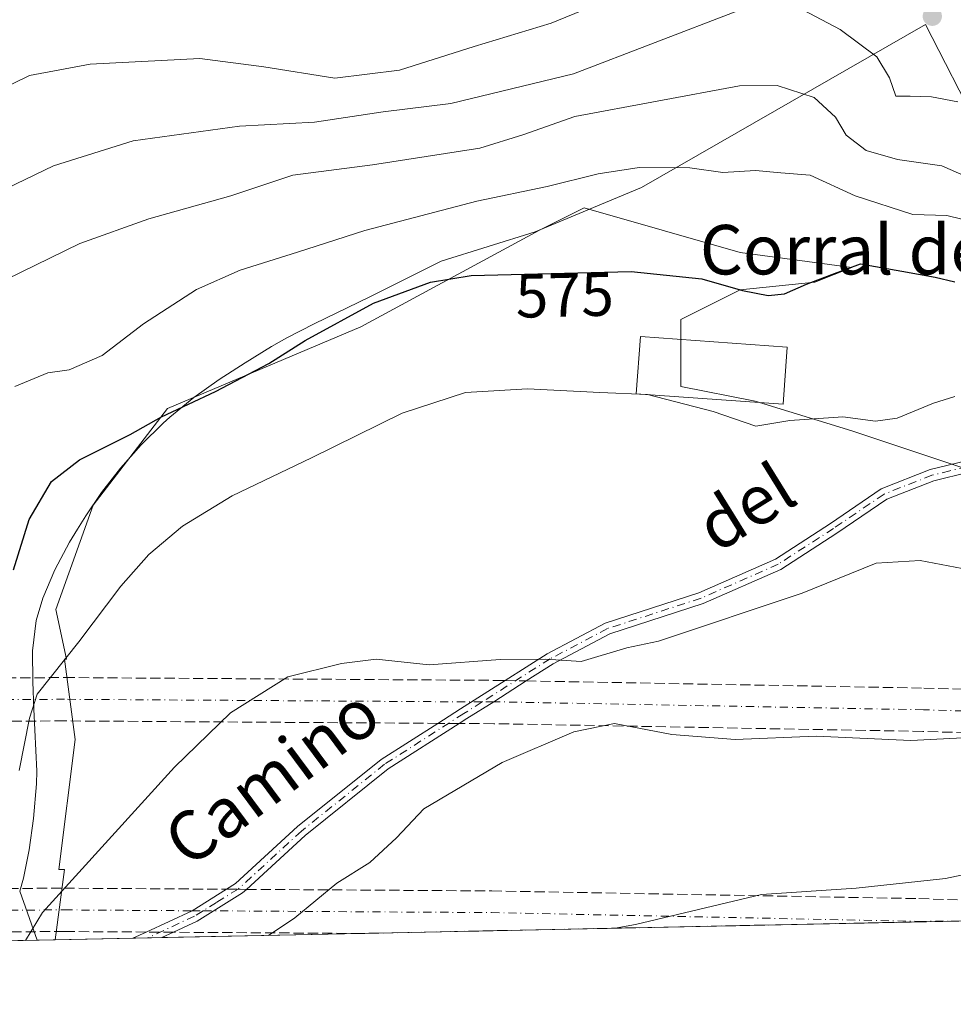
# Model space of a CAD drawing. Units: metres. Extents: x 641750 to 647364, y 4720629 to 4723864.
# Drawn here: x 643775 to 643926, y 4720660 to 4720819 of the extents above; entities that cross this region are included whole.
import ezdxf
from ezdxf.enums import TextEntityAlignment as Align

# ---------------------------------------------------------------- set-up
doc = ezdxf.new("R2010")
doc.units = ezdxf.units.M
doc.header["$MEASUREMENT"] = 0
doc.linetypes.add('DGN Style 3', pattern=[2.307223458686699, 1.648016756204785, -0.6592067024819142])
doc.linetypes.add('DGN Style 4', pattern=[2.6384748266838614, 1.318413404963828, -0.6592067024819142, 0.001648016756204785, -0.6592067024819142])
for name, color, linetype, lineweight in [('Camino Cxs', 7, 'Continuous', 0), ('Camino eje', 30, 'DGN Style 4', 13), ('Carretera de calzada doble eje', 1, 'DGN Style 4', 0), ('Carretera de calzada doble oculto bajo túnel Cxs', 203, 'DGN Style 3', 13), ('Comarca CxS', 21, 'Continuous', 0), ('Comunidad Autónoma CxS', 142, 'Continuous', 0), ('Cultivos herbáceos CxS', 92, 'Continuous', 0), ('Curva de nivel maestra', 30, 'Continuous', 30), ('Curva de nivel normal', 30, 'Continuous', 0), ('Edificación industrial Cxs', 135, 'Continuous', 13), ('Espacio natural protegido', 121, 'Continuous', 13), ('Espacio natural protegido CxS', 121, 'Continuous', 0), ('Matorral CxS', 135, 'Continuous', 0), ('Municipio CxS', 4, 'Continuous', 0), ('Núcleo urbano CxS', 7, 'Continuous', 0), ('Provincia CxS', 1, 'Continuous', 0), ('Punto de cota en terreno', 7, 'Continuous', 0), ('Rótulo de curva de nivel directora', 7, 'Continuous', 0), ('Texto cartográfico', 7, 'Continuous', 0)]:
    doc.layers.add(name, color=color, linetype=linetype, lineweight=lineweight)
doc.styles.add('Style-Arial', font='txt')

# ---------------------------------------------------------------- blocks, each defined once
blk = doc.blocks.new('5PATER')
at = {"layer": 'Núcleo urbano CxS', "linetype": 'Continuous', "lineweight": 0}
h = blk.add_hatch(color=51, dxfattribs=at)
edge = h.paths.add_edge_path()
edge.add_ellipse((0, 0), major_axis=(-0.1095731443231308, -0.1110710700762829), ratio=0.9994222409660322, start_angle=0, end_angle=360)

msp = doc.modelspace()

# ---------------------------------------------------------------- linework, layer by layer
at = {"layer": 'Camino Cxs', "color": 7, "linetype": 'Continuous', "lineweight": 0, "extrusion": (-0.5304118559307165, 0.8109196730739632, 0.2471286039894001), "elevation": 3486750.0748865, "flags": 128}
msp.add_lwpolyline([(-3122886.344615739, -888676.1553640723), (-3122890.742520098, -888675.9809543518), (-3122899.234155678, -888675.5001408091)], dxfattribs=at)
at = {"layer": 'Camino Cxs', "color": 7, "linetype": 'Continuous', "lineweight": 0, "extrusion": (-0.02321188081299935, 0.05882223858355862, 0.997998573564683), "elevation": 263299.1658176806, "flags": 128}
msp.add_lwpolyline([(-2331648.820767764, -4146480.248437594), (-2331656.984590234, -4146480.726010347), (-2331663.462726569, -4146481.92310496)], dxfattribs=at)
at = {"layer": 'Camino Cxs', "color": 7, "linetype": 'Continuous', "lineweight": 0, "extrusion": (0.008479827962480164, 0.003906606022757777, 0.999956414523708), "elevation": 24464.60408372463, "flags": 128}
msp.add_lwpolyline([(643765.6711248939, 4720610.792035261), (643767.8210350034, 4720611.78244282)], dxfattribs=at)
at = {"layer": 'Camino Cxs', "color": 7, "linetype": 'Continuous', "lineweight": 0, "extrusion": (0.05363036014252983, 0.00110734107506817, 0.9985602426827969), "elevation": 40317.03377056854, "flags": 128}
msp.add_lwpolyline([(4706374.399590096, -740013.878064304), (4706374.399590096, -740009.1578639592)], dxfattribs=at)
at = {"layer": 'Camino Cxs', "color": 7, "linetype": 'Continuous', "lineweight": 0, "extrusion": (-0.006108810138392005, -0.00281121736197717, 0.9999773894922008), "elevation": -16640.36778405811, "flags": 128}
msp.add_lwpolyline([(643791.616363447, 4720643.178733146), (643789.7386135706, 4720642.314629731)], dxfattribs=at)
at = {"layer": 'Camino Cxs', "color": 7, "linetype": 'Continuous', "lineweight": 0}
for points in [[(643928.7200999996, 4720745.690099999, 567.9992000000057), (643923.0701000001, 4720744.3201, 568.0822999999946), (643915.4801000003, 4720741.3201, 567.2911000000023), (643907.4001000002, 4720735.8301, 566.6380999999965), (643898.3701, 4720729.9801, 565.963699999993), (643885.7901, 4720724.450099999, 566.0633999999991), (643870.7001, 4720719.540100001, 565.5734999999986), (643861.5301000001, 4720714.710100001, 564.8343000000023), (643857.1766999997, 4720711.9475, 564.4502000000066), (643851.9615000002, 4720708.574899999, 564.011599999998), (643847.6001000004, 4720705.870100001, 563.7115999999951), (643846.3443, 4720705.066400001, 563.6487999999954), (643834.8501000004, 4720697.710100001, 563.2249000000012), (643821.4700999996, 4720686.950099999, 563.1834999999992), (643811.9650999998, 4720678.242699999, 563.2933000000048), (643811.3400999998, 4720677.670100001, 563.290399999998), (643804.0201000003, 4720673.0701, 563.3640000000014), (643800.1879000004, 4720671.305000001, 563.3312000000005), (643798.3101000005, 4720670.440099999, 563.317200000005), (643793.5976999998, 4720670.343599999, 563.5705000000017), (643795.7474999997, 4720671.333900001, 563.5483999999997), (643803.1665000003, 4720674.7739, 563.5182000000059), (643808.7538999999, 4720678.2631, 563.4425000000047), (643810.2001, 4720679.170100001, 563.4287999999942), (643820.2401000002, 4720688.380100001, 563.3647999999957), (643833.7500999998, 4720699.2401, 563.4762000000047), (643842.8860999999, 4720705.0888, 563.8671000000032), (643846.5900999998, 4720707.460100001, 564.0360999999976), (643853.7616999998, 4720712.0089, 564.5019999999931), (643860.5900999998, 4720716.340100001, 565.0613000000012), (643869.9700999996, 4720721.280099999, 565.5901000000014), (643885.1201, 4720726.210100001, 565.9015999999974), (643897.4700999996, 4720731.640100001, 566.071100000001), (643906.3601000002, 4720737.4001, 566.7823999999965), (643914.5900999998, 4720742.9901, 567.4250999999931), (643922.5000999998, 4720746.120100001, 568.1358000000037), (643928.3101000005, 4720747.520099999, 568.0100999999995)], [(643853.7615999999, 4720712.0089, 564.5019999999931), (643860.5900999998, 4720716.340100001, 565.0613000000012), (643869.9700999996, 4720721.280099999, 565.5901000000014), (643885.1201, 4720726.210100001, 565.9015999999974), (643897.4700999996, 4720731.640100001, 566.071100000001), (643906.3601000002, 4720737.4001, 566.7823999999965), (643914.5900999998, 4720742.9901, 567.4250999999931), (643922.5000999998, 4720746.120100001, 568.1358000000037), (643928.3101000005, 4720747.520099999, 568.0100999999995)], [(643928.7200999996, 4720745.690099999, 567.9992000000057), (643923.0701000001, 4720744.3201, 568.0822999999946), (643915.4801000003, 4720741.3201, 567.2911000000023), (643907.4001000002, 4720735.8301, 566.6380999999965), (643898.3701, 4720729.9801, 565.963699999993), (643885.7901, 4720724.450099999, 566.0633999999991), (643870.7001, 4720719.540100001, 565.5734999999986), (643861.5301000001, 4720714.710100001, 564.8343000000023), (643857.1765999999, 4720711.9474, 564.4502000000066)], [(643857.1765999999, 4720711.9474, 564.4502000000066), (643851.9615000002, 4720708.574899999, 564.011599999998), (643847.6001000004, 4720705.870100001, 563.7115999999951), (643846.3443, 4720705.066299999, 563.6487999999954)], [(643808.7538999999, 4720678.2631, 563.4425000000047), (643810.2001, 4720679.170100001, 563.4287999999942), (643820.2401000002, 4720688.380100001, 563.3647999999957), (643833.7500999998, 4720699.2401, 563.4762000000047), (643842.8859999999, 4720705.0888, 563.8671000000032)], [(643846.3443, 4720705.066299999, 563.6487999999954), (643834.8501000004, 4720697.710100001, 563.2249000000012), (643821.4700999996, 4720686.950099999, 563.1834999999992), (643811.9650999998, 4720678.2426, 563.2932000000001)], [(643811.9650999998, 4720678.2426, 563.2932000000001), (643811.3400999998, 4720677.670100001, 563.290399999998), (643804.0201000003, 4720673.0701, 563.3640000000014), (643800.1878000004, 4720671.3049, 563.3312000000005)]]:
    msp.add_polyline3d(points, dxfattribs=at)
at = {"layer": 'Camino eje', "color": 30, "linetype": 'DGN Style 4', "lineweight": 13}
msp.add_polyline3d([(643928.5151000004, 4720746.6051, 568.008600000001), (643925.6901000004, 4720745.920100001, 568.0764000000054), (643922.7851, 4720745.220100001, 568.1052999999956), (643915.0351, 4720742.155099999, 567.328999999998), (643906.8800999997, 4720736.6151, 566.7121999999945), (643897.9200999998, 4720730.8101, 566.0209000000032), (643885.4550999999, 4720725.3301, 565.983699999997), (643870.3350999998, 4720720.4101, 565.5771999999997), (643861.0601000005, 4720715.5251, 564.9495000000024), (643850.0537, 4720708.542500001, 564.0714000000007), (643847.0950999996, 4720706.665100001, 563.8796000000002), (643834.3000999996, 4720698.475099999, 563.3512000000047), (643820.8551000003, 4720687.665100001, 563.2731000000058), (643810.6360999999, 4720678.293500001, 563.3573999999935), (643807.1101000002, 4720676.120100001, 563.3806000000042), (643804.9685000004, 4720674.777100001, 563.4152999999933), (643803.5701000001, 4720673.9001, 563.4416000000056), (643795.9552999996, 4720670.3925, 563.4438999999984)], dxfattribs=at)
at = {"layer": 'Carretera de calzada doble eje', "color": 1, "linetype": 'DGN Style 4', "lineweight": 0}
for points in [[(644127.6201, 4720699.220100001, 513.5034000000014), (644060.1501000002, 4720702.370100001, 563.5982999999978), (643990.7901, 4720705.2301, 561.2145000000019), (643921.4001000002, 4720707.280099999, 561.1437000000005), (643851.9615000002, 4720708.574899999, 564.011599999998), (643850.0537, 4720708.542500001, 564.0714000000007), (643782.5601000005, 4720708.9801, 568.9657000000007), (643713.1401000004, 4720708.630100001, 583.340400000001), (643643.7301000003, 4720707.470100001, 588.306899999996), (643574.3300999999, 4720705.5001, 588.3233999999939), (643504.9600999998, 4720702.7401, 569.9116000000067), (643435.6300999997, 4720699.170100001, 565.3859999999986), (643366.3501000004, 4720694.800100001, 554.0157000000036), (643297.1201, 4720689.630100001, 544.9130000000005), (643203.9801000003, 4720682.880100001, 501.4508999999962)], [(643385.6212999999, 4720661.8892, 549.3120000000055), (643437.5800999999, 4720665.170100001, 551.7703000000038), (643506.5201000003, 4720668.720100001, 554.5421999999963), (643575.4901000002, 4720671.470100001, 572.5267000000022), (643644.4901000002, 4720673.420100001, 578.1006999999954), (643713.5100999996, 4720674.5701, 574.8568999999989), (643782.5401, 4720674.920100001, 564.6358000000037), (643803.1665000003, 4720674.7739, 563.5182000000059), (643804.9685000004, 4720674.777100001, 563.4152999999933), (643851.5701000001, 4720674.4801, 555.7275999999983), (643920.5937000001, 4720673.0637, 553.7893999999942), (643925.8391000006, 4720673.084100001, 553.613200000007), (643925.8404999999, 4720673.084100001, 553.613200000007)]]:
    msp.add_polyline3d(points, dxfattribs=at)
at = {"layer": 'Carretera de calzada doble oculto bajo túnel Cxs', "color": 203, "linetype": 'DGN Style 3', "lineweight": 13, "extrusion": (0.0151617135211687, -0.0002730440355858963, 0.9998850173345216), "elevation": 9037.401117212554, "flags": 128}
msp.add_lwpolyline([(643771.1947582588, 4720714.652480304), (643774.6101510971, 4720714.590980302)], dxfattribs=at)
at = {"layer": 'Carretera de calzada doble oculto bajo túnel Cxs', "color": 203, "linetype": 'DGN Style 3', "lineweight": 13, "extrusion": (0.06299545311515789, -0.0004098539002150427, 0.9980137298186816), "elevation": 39187.12205372431, "flags": 128}
msp.add_lwpolyline([(4724793.989405437, -611866.7198845886), (4724793.989405438, -611863.2546284609)], dxfattribs=at)
at = {"layer": 'Carretera de calzada doble oculto bajo túnel Cxs', "color": 203, "linetype": 'DGN Style 3', "lineweight": 13, "extrusion": (0.05698934532992973, -0.0003630614648245903, 0.9983747205860328), "elevation": 35538.86978577595, "flags": 128}
msp.add_lwpolyline([(4724683.89291652, -612666.4828881352), (4724683.892916519, -612692.7398950552)], dxfattribs=at)
at = {"layer": 'Carretera de calzada doble oculto bajo túnel Cxs', "color": 203, "linetype": 'DGN Style 3', "lineweight": 13, "extrusion": (0.04600772291989061, -0.05666944106864293, 0.9973323738256441), "elevation": -237336.0844258987, "flags": 128}
msp.add_lwpolyline([(3475239.774758386, 3250488.176218647), (3475241.255177794, 3250487.010370721), (3475242.254873814, 3250486.130847374)], dxfattribs=at)
at = {"layer": 'Carretera de calzada doble oculto bajo túnel Cxs', "color": 203, "linetype": 'DGN Style 3', "lineweight": 13, "extrusion": (0.0292198703584788, 0.0006055222212181744, 0.9995728250203051), "elevation": 22228.11341703105, "flags": 128}
msp.add_lwpolyline([(4706318.599410109, -741333.628467539), (4706318.599410108, -741164.5093379252)], dxfattribs=at)
at = {"layer": 'Carretera de calzada doble oculto bajo túnel Cxs', "color": 203, "linetype": 'DGN Style 3', "lineweight": 13, "extrusion": (0.04885511607059691, -0.00031907718016291, 0.9988058248846378), "elevation": 30509.3328966969, "flags": 128}
msp.add_lwpolyline([(4724775.255228901, -612196.4849968527), (4724775.2552289, -612192.0392932034)], dxfattribs=at)
at = {"layer": 'Carretera de calzada doble oculto bajo túnel Cxs', "color": 203, "linetype": 'DGN Style 3', "lineweight": 13, "extrusion": (0.1973215023195092, -0.001286662567031253, 0.9803379872379783), "elevation": 121513.9641657612, "flags": 128}
msp.add_lwpolyline([(4724768.849868538, -600872.1577060956), (4724768.849868539, -600841.2767813796)], dxfattribs=at)
at = {"layer": 'Carretera de calzada doble oculto bajo túnel Cxs', "color": 203, "linetype": 'DGN Style 3', "lineweight": 13}
for points in [[(643249.8877999998, 4720689.520600001, 528.2835999999952), (643296.8400999998, 4720693.120100001, 546.0758999999962), (643366.1101000002, 4720698.300100001, 554.8337000000029), (643435.4301000005, 4720702.670100001, 567.4815999999992), (643504.8000999996, 4720706.2401, 570.922900000005), (643574.2100999998, 4720709.0101, 589.532600000006), (643643.6501000002, 4720710.970100001, 589.1921000000002), (643713.1001000004, 4720712.130100001, 584.2553000000044), (643782.5701000001, 4720712.4901, 569.4967000000033), (643852.0301000001, 4720712.040100001, 564.5328000000009), (643853.7615999999, 4720712.0089, 564.5019999999931)], [(643296.8400999998, 4720693.120100001, 546.0758999999962), (643366.1101000002, 4720698.300100001, 554.8337000000029), (643435.4301000005, 4720702.670100001, 567.4815999999992), (643504.8000999996, 4720706.2401, 570.922900000005), (643574.2100999998, 4720709.0101, 589.532600000006), (643643.6501000002, 4720710.970100001, 589.1921000000002), (643713.1001000004, 4720712.130100001, 584.2553000000044), (643782.5701000001, 4720712.4901, 569.4967000000033), (643852.0301000001, 4720712.040100001, 564.5328000000009), (643853.7616999998, 4720712.0089, 564.5019999999931), (643857.1766999997, 4720711.9475, 564.4502000000066), (643921.4801000003, 4720710.790100001, 561.7924999999959), (643990.9101, 4720708.7301, 562.3451999999961), (644060.3201000001, 4720705.870100001, 564.3779999999971)], [(643857.1765999999, 4720711.9474, 564.4502000000066), (643921.4801000003, 4720710.790100001, 561.7924999999959), (643990.9101, 4720708.7301, 562.3451999999961), (644060.3201000001, 4720705.870100001, 564.3779999999971)], [(643842.8859999999, 4720705.0888, 563.8671000000032), (643782.5601000005, 4720705.4801, 568.4622999999992), (643713.1801000005, 4720705.120100001, 582.7360000000045), (643643.8101000005, 4720703.960100001, 587.0935000000027), (643574.4501, 4720702.0001, 587.1879000000044), (643505.1201, 4720699.2401, 567.6279999999971), (643435.8300999999, 4720695.670100001, 563.2363000000041), (643366.5900999998, 4720691.300100001, 553.2661999999982), (643297.4001000002, 4720686.130100001, 543.463699999993), (643249.7341999998, 4720682.1962, 526.6178000000073)], [(644059.9901000002, 4720698.870100001, 562.9704000000056), (643990.6700999998, 4720701.720100001, 560.226999999999), (643921.3101000005, 4720703.780099999, 560.4762999999948), (643851.9401000004, 4720705.030099999, 563.0947000000015), (643846.3443, 4720705.066400001, 563.6487999999954), (643842.8860999999, 4720705.0888, 563.8671000000032), (643782.5601000005, 4720705.4801, 568.4622999999992), (643713.1801000005, 4720705.120100001, 582.7360000000045), (643643.8101000005, 4720703.960100001, 587.0935000000027), (643574.4501, 4720702.0001, 587.1879000000044), (643505.1201, 4720699.2401, 567.6279999999971), (643435.8300999999, 4720695.670100001, 563.2363000000041), (643366.5900999998, 4720691.300100001, 553.2661999999982), (643297.4001000002, 4720686.130100001, 543.463699999993)], [(644082.8833, 4720697.5801, 547.546100000007), (644059.9901000002, 4720698.870100001, 562.9704000000056), (643990.6700999998, 4720701.720100001, 560.226999999999), (643921.3101000005, 4720703.780099999, 560.4762999999948), (643851.9401000004, 4720705.030099999, 563.0947000000015), (643846.3443, 4720705.066299999, 563.6487999999954)], [(643316.8869000003, 4720660.4647, 532.626900000003), (643368.4501, 4720664.3201, 544.568499999994), (643437.3800999997, 4720668.670100001, 552.9802000000054), (643506.3601000002, 4720672.220100001, 555.7531000000017), (643575.3701, 4720674.970100001, 574.6106), (643644.4200999998, 4720676.920100001, 579.8267000000051), (643713.4801000003, 4720678.0801, 575.3285000000033), (643782.5401, 4720678.4301, 564.9388999999937)], [(643811.9650999998, 4720678.2426, 563.2932000000001), (643851.6101000002, 4720677.9901, 556.1342000000004), (643920.6700999998, 4720676.7401, 554.5589999999938), (643989.7138999999, 4720674.501900001, 552.1947999999975), (643999.4715, 4720674.6099, 552.2948999999935)], [(643795.7474999997, 4720671.333900001, 563.5483999999997), (643782.5401, 4720671.420100001, 564.382500000007), (643713.5500999996, 4720671.0701, 574.4311000000016), (643644.5701000001, 4720669.9101, 575.9956999999995), (643575.6101000002, 4720667.960100001, 570.6438999999956), (643506.6801000005, 4720665.210100001, 552.8414000000049), (643480.1854999998, 4720663.8487, 552.3684999999969)]]:
    msp.add_polyline3d(points, dxfattribs=at)
msp.add_polyline3d([(643782.5401, 4720678.4301, 564.9388999999937), (643808.7538999999, 4720678.2631, 563.4425000000047), (643810.6360999999, 4720678.293500001, 563.3573999999935), (643811.9650999998, 4720678.242699999, 563.2933000000048), (643851.6101000002, 4720677.9901, 556.1342000000004), (643920.6700999998, 4720676.7401, 554.5589999999938), (643989.7138999999, 4720674.501900001, 552.1947999999975), (643999.4715, 4720674.6099, 552.2948999999935), (643830.4609000003, 4720671.1075, 557.2375999999931), (643800.1879000004, 4720671.305000001, 563.3312000000005), (643795.7474999997, 4720671.333900001, 563.5483999999997), (643782.5401, 4720671.420100001, 564.382500000007), (643713.5500999996, 4720671.0701, 574.4311000000016), (643644.5701000001, 4720669.9101, 575.9956999999995), (643575.6101000002, 4720667.960100001, 570.6438999999956), (643506.6801000005, 4720665.210100001, 552.8414000000049), (643480.1856000006, 4720663.8488, 552.3686000000016), (643316.8869000003, 4720660.4648, 532.6269999999931), (643368.4501, 4720664.3201, 544.568499999994), (643437.3800999997, 4720668.670100001, 552.9802000000054), (643506.3601000002, 4720672.220100001, 555.7531000000017), (643575.3701, 4720674.970100001, 574.6106), (643644.4200999998, 4720676.920100001, 579.8267000000051), (643713.4801000003, 4720678.0801, 575.3285000000033)], close=True, dxfattribs=at)
at = {"layer": 'Comarca CxS', "color": 21, "linetype": 'Continuous', "lineweight": 0, "flags": 128}
msp.add_lwpolyline([(641749.79000107, 4722942.349982752), (645165.6300010938, 4723013.179982755), (645194.5048625866, 4721634.457494111), (645214.0800010936, 4720699.779982778), (645125.793999999, 4720697.950499999), (644639.1794, 4720687.866499999), (644109.7947197848, 4720676.896104542), (643778.147200962, 4720670.023453556), (643531.3398459179, 4720664.908928015), (643485.8959618645, 4720663.967205972), (643410.1847999992, 4720662.3983), (643329.9257000006, 4720660.735200001), (643277.5892999994, 4720659.6506)], dxfattribs=at)
at = {"layer": 'Comunidad Autónoma CxS', "color": 142, "linetype": 'Continuous', "lineweight": 0, "flags": 128}
msp.add_lwpolyline([(641749.79000107, 4722942.349982752), (645165.6300010938, 4723013.179982755), (645194.5048625866, 4721634.457494111), (645214.0800010936, 4720699.779982778), (645125.793999999, 4720697.950499999), (644639.1794, 4720687.866499999), (644109.7947197848, 4720676.896104542), (643778.147200962, 4720670.023453556), (643531.3398459179, 4720664.908928015), (643485.8959618645, 4720663.967205972), (643410.1847999992, 4720662.3983), (643329.9257000006, 4720660.735200001), (643277.5892999994, 4720659.6506)], dxfattribs=at)
at = {"layer": 'Cultivos herbáceos CxS', "color": 92, "linetype": 'Continuous', "lineweight": 0, "extrusion": (0.05399179607551866, 0.001118891805066162, 0.9985407523169338), "elevation": 40601.71497676535, "flags": 128}
msp.add_lwpolyline([(4706318.298206461, -740514.3506370784), (4706318.298206461, -740482.7729889075)], dxfattribs=at)
at = {"layer": 'Cultivos herbáceos CxS', "color": 92, "linetype": 'Continuous', "lineweight": 0, "extrusion": (0.03765425975386162, 0.0007802979123443237, 0.9992905222494393), "elevation": 28483.57740002005, "flags": 128}
msp.add_lwpolyline([(4706318.792956949, -741044.7120546097), (4706318.792956949, -740949.2453460947)], dxfattribs=at)
at = {"layer": 'Cultivos herbáceos CxS', "color": 92, "linetype": 'Continuous', "lineweight": 0, "extrusion": (0.0747407574589688, 0.001549102159435766, 0.9972017947521752), "elevation": 55992.583604475, "flags": 128}
msp.add_lwpolyline([(4706316.096756292, -739359.6121807713), (4706316.096756291, -739347.0153349685)], dxfattribs=at)
at = {"layer": 'Cultivos herbáceos CxS', "color": 92, "linetype": 'Continuous', "lineweight": 0, "extrusion": (0.04646207954807224, 0.0009637309545876544, 0.9989195895499876), "elevation": 35024.57571567385, "flags": 128}
msp.add_lwpolyline([(4706304.256412048, -740726.6907262224), (4706304.256412048, -740724.3301687567)], dxfattribs=at)
at = {"layer": 'Cultivos herbáceos CxS', "color": 92, "linetype": 'Continuous', "lineweight": 0, "extrusion": (0.04922070999367455, 0.001015808088437741, 0.9987874097332455), "elevation": 37046.33532188451, "flags": 128}
msp.add_lwpolyline([(4706381.685096273, -740138.5000687813), (4706381.685096273, -740136.1418077307)], dxfattribs=at)
at = {"layer": 'Cultivos herbáceos CxS', "color": 92, "linetype": 'Continuous', "lineweight": 0, "extrusion": (0.184255756029639, 0.003819128480756051, 0.9828709124944097), "elevation": 137206.2523162776, "flags": 128}
msp.add_lwpolyline([(4706315.366479311, -728713.7948922165), (4706315.366479312, -728681.076754775)], dxfattribs=at)
at = {"layer": 'Cultivos herbáceos CxS', "color": 92, "linetype": 'Continuous', "lineweight": 0}
for points in [[(643957.3642999995, 4720673.737299999, 552.1828999999998), (643781.0389, 4720670.0834, 564.6809000000068), (643782.5412999997, 4720681.4299, 565.5311999999976), (643781.6173, 4720681.4253, 565.7878999999957), (643784.2481000006, 4720702.468900001, 568.1146000000008), (643782.5713000001, 4720715.4901, 570.1696999999986), (643782.8850999996, 4720715.4879, 570.1214000000036), (643781.1665000003, 4720723.5089, 571.8730000000069), (643787.1793000001, 4720740.343900001, 573.4854999999952), (643799.2049000004, 4720755.976500001, 575.5899000000063), (643830.4707000004, 4720769.204100001, 574.8941999999952), (643859.3315000003, 4720784.8369, 578.0941000000021), (643866.5466999998, 4720788.444300001, 578.8757999999943), (643891.7997000003, 4720781.2293, 576.2075999999943), (643909.8377, 4720778.824300001, 575.7580000000017), (643903.8249000004, 4720776.419299999, 575.3022000000057), (643891.7994999997, 4720775.216700001, 575.088499999998), (643882.1791000003, 4720770.4067, 573.8782000000066), (643882.1791000003, 4720759.584100001, 571.0215000000027), (643894.2043000003, 4720757.179099999, 570.9801000000007), (643909.8371000001, 4720752.369100001, 569.8830000000017), (643931.4824999999, 4720745.154100001, 567.5583000000044)], [(643931.4824999999, 4720745.154100001, 567.5583000000044), (643909.8371000001, 4720752.369100001, 569.8830000000017), (643894.2043000003, 4720757.179099999, 570.9801000000007), (643882.1791000003, 4720759.584100001, 571.0215000000027), (643882.1791000003, 4720770.4067, 573.8782000000066), (643891.7994999997, 4720775.216700001, 575.088499999998), (643903.8249000004, 4720776.419299999, 575.3022000000057), (643909.8377, 4720778.824300001, 575.7580000000017), (643891.7997000003, 4720781.2293, 576.2075999999943), (643866.5466999998, 4720788.444300001, 578.8757999999943), (643859.3315000003, 4720784.8369, 578.0941000000021), (643830.4707000004, 4720769.204100001, 574.8941999999952), (643799.2049000004, 4720755.976500001, 575.5899000000063), (643787.1793000001, 4720740.343900001, 573.4854999999952), (643781.1665000003, 4720723.5089, 571.8730000000069), (643782.8850999996, 4720715.4879, 570.1214000000036), (643782.5713000001, 4720715.4901, 570.1696999999986), (643784.2481000006, 4720702.468900001, 568.1146000000008), (643781.6173, 4720681.4253, 565.7878999999957), (643782.5412999997, 4720681.4299, 565.5311999999976), (643781.0389, 4720670.083500001, 564.6809999999969)]]:
    msp.add_polyline3d(points, dxfattribs=at)
at = {"layer": 'Curva de nivel maestra', "color": 30, "linetype": 'Continuous', "lineweight": 30, "elevation": 575.0000000000001, "flags": 128}
msp.add_lwpolyline([(643774.2800000003, 4720729.920100001), (643776.8399999999, 4720738.040100001), (643780.4400000004, 4720744.220100001), (643784.9699999997, 4720747.710100001), (643793.1799999997, 4720751.800100001), (643798.2100000001, 4720754.6601), (643806.9500000002, 4720758.7601), (643815.5800000001, 4720763.280099999), (643821.4699999997, 4720767.0101), (643832.5099999999, 4720773.020099999), (643841.7199999997, 4720776.450099999), (643848.3099999997, 4720777.530099999), (643874.1299999999, 4720778.1501), (643885.5999999996, 4720776.9801), (643892.1299999999, 4720775.090100001), (643896.3099999997, 4720774.2601), (643898.9400000004, 4720774.5601), (643902.5099999999, 4720776.100099999), (643906.6100000005, 4720777.6601), (643911.25, 4720779.4001), (643917.9199999999, 4720778.210100001), (643923.3200000003, 4720777.2601), (643926.4800000006, 4720776.4901)], dxfattribs=at)
at = {"layer": 'Curva de nivel normal', "color": 30, "linetype": 'Continuous', "lineweight": 0, "flags": 128}
for points, elevation in [([(643927.0099999999, 4720824.1601), (643921.9400000004, 4720825.620100001), (643912.5300000003, 4720829.840100001), (643903.6100000005, 4720833.100099999), (643898.0099999999, 4720834.2301), (643891.7800000003, 4720834.290100001), (643888.5700000003, 4720833.140100001), (643884.0599999997, 4720829.470100001), (643872.4400000004, 4720822.9301), (643861.2400000002, 4720818.3201), (643848.7599999999, 4720814.520099999), (643836.7100000001, 4720810.7301), (643826.2400000002, 4720809.4101), (643814.7599999999, 4720811.280099999), (643804.4199999999, 4720812.5801), (643786.6900000004, 4720811.6801), (643776.9000000004, 4720809.870100001), (643750.6399999997, 4720797.050100001)], 595), ([(643926.9699999997, 4720805.5801), (643922.7199999997, 4720806.4301), (643919.2800000003, 4720806.530099999), (643916.9500000002, 4720806.5001), (643915.9000000004, 4720809.470100001), (643913.8700000001, 4720812.860099999), (643907.9699999997, 4720817.290100001), (643899.9699999997, 4720821.5001), (643895.7599999999, 4720821.8101), (643891.2400000002, 4720820.2501), (643864.8300000001, 4720810.110099999), (643845, 4720805.350099999), (643834.0800000001, 4720803.970100001), (643822.9699999997, 4720802.3201), (643810.8200000003, 4720801.670100001), (643793.6600000003, 4720799.280099999), (643780.7699999996, 4720795.2601), (643763.9600000001, 4720787.1501)], 590), ([(643930.6399999997, 4720792.5001), (643924.3600000005, 4720795.270099999), (643917.1900000004, 4720796.2601), (643912.1500000004, 4720797.7301), (643908.9199999999, 4720800.200099999), (643907.1699999999, 4720803.110099999), (643903.7599999999, 4720806.3201), (643897.7699999996, 4720808.2501), (643891.6699999999, 4720808.1801), (643865.04, 4720803.2401), (643856.6299999999, 4720800.280099999), (643849.7000000002, 4720798.100099999), (643832.3399999999, 4720795.4001), (643819.4500000002, 4720793.720100001), (643809.4600000001, 4720790.370100001), (643796.1600000003, 4720786.6601), (643785.0199999996, 4720782.670100001), (643770.6399999997, 4720775.6601)], 585), ([(643927.6299999999, 4720786.620100001), (643925.2100000001, 4720787.210100001), (643919.6799999997, 4720787.360099999), (643910.3499999996, 4720790.370100001), (643903.0800000001, 4720793.7401), (643898.3499999996, 4720794.110099999), (643894.2300000006, 4720794.4801), (643888.9699999997, 4720794.190099999), (643883.6399999997, 4720794.940099999), (643875.4400000004, 4720794.970100001), (643868.8300000001, 4720793.970100001), (643860.5800000001, 4720791.9001), (643849.1900000004, 4720789.5101), (643831.1100000005, 4720784.8101), (643820.2199999997, 4720781.270099999), (643810.9600000001, 4720778.360099999), (643803.8899999997, 4720775.2401), (643795.3099999997, 4720769.720100001), (643788.6399999997, 4720764.5601), (643783.3099999997, 4720762.270099999), (643779.8600000005, 4720761.770099999), (643774.5199999996, 4720759.5801)], 580), ([(643926.5, 4720757.950099999), (643923.04, 4720756.850099999), (643917.1799999997, 4720754.460100001), (643913.6500000004, 4720753.9301), (643908.3700000001, 4720754.640100001), (643899.7800000003, 4720754.0601), (643894.3099999997, 4720753.120100001), (643887.4199999999, 4720755.5101), (643876.7800000003, 4720758.2601), (643869.0899999999, 4720758.5801), (643857.4199999999, 4720759.210100001), (643847.4000000004, 4720758.600099999), (643837.1299999999, 4720755.2601), (643822.4800000006, 4720748.040100001), (643809.6500000004, 4720741.860099999), (643801.6500000004, 4720736.960100001), (643796.1600000003, 4720732.370100001), (643791.6299999999, 4720727.2501), (643784.8600000005, 4720718.290100001), (643778.1200000001, 4720709.8201), (643776.9100000003, 4720705.9001), (643775.2000000002, 4720697.450099999)], 570), ([(643929.9299999997, 4720729.700099999), (643920.8799999999, 4720731.4101), (643913.7599999999, 4720731.0001), (643901.79, 4720726.1501), (643878.5700000003, 4720718.4001), (643873.4800000006, 4720717.290100001), (643866.0499999998, 4720715.0801), (643860.3399999999, 4720715.440099999), (643852.9800000006, 4720715.420100001), (643841.5199999996, 4720714.530099999), (643832.9400000004, 4720715.4901), (643827.3099999997, 4720714.7501), (643818.6399999997, 4720712.630100001), (643809.4100000003, 4720706.800100001), (643800.3099999997, 4720698.0101), (643778.9699999997, 4720674.5001), (643776.2467999998, 4720669.983999999)], 565), ([(643938.3399999999, 4720703.270099999), (643919.3499999996, 4720702.290100001), (643904.0800000001, 4720703.0001), (643890.9600000001, 4720702.4801), (643880.7400000002, 4720703.290100001), (643871.4400000004, 4720705.050100001), (643864.9000000004, 4720703.690099999), (643853.3099999997, 4720698.7301), (643840.6399999997, 4720691.270099999), (643836.2100000001, 4720686.5601), (643831.9100000003, 4720682.5601), (643826.5800000001, 4720679.2401), (643819.7699999996, 4720673.6601), (643815.5204999996, 4720670.797900001)], 560.0000000000001), ([(644025.3619999997, 4720675.146600001), (644022.6399999997, 4720677.100099999), (644011.7199999997, 4720681.840100001), (644002.6600000003, 4720684.6801), (643994.6399999997, 4720685.190099999), (643987.0099999999, 4720684.2301), (643981.3399999999, 4720685.0101), (643978.1699999999, 4720687.700099999), (643976.1500000004, 4720688.520099999), (643972.7400000002, 4720688.420100001), (643969.8799999999, 4720689.8201), (643967.7400000002, 4720693.020099999), (643966.3899999997, 4720696.780099999), (643963.8200000003, 4720695.530099999), (643959.9100000003, 4720692.670100001), (643957.4500000002, 4720688.2501), (643951.2000000002, 4720685.380100001), (643939.9699999997, 4720683.1501), (643924.9500000002, 4720679.9801), (643910.54, 4720678.440099999), (643895.2000000002, 4720677.390100001), (643874.8700000001, 4720672.540100001), (643871.5569000002, 4720671.959100001)], 555)]:
    msp.add_lwpolyline(points, dxfattribs=dict(at, elevation=elevation))
at = {"layer": 'Edificación industrial Cxs', "color": 135, "linetype": 'Continuous', "lineweight": 13}
msp.add_polyline3d([(643899.3701, 4720765.920100001, 574.6349999999948), (643898.7100999998, 4720756.6801, 572.0481), (643874.9801000003, 4720758.4001, 570.8058000000019), (643875.6401000004, 4720767.640100001, 574.8588000000018), (643899.3701, 4720765.920100001, 574.6349999999948)], dxfattribs=at)
msp.add_3dface([(643899.3701, 4720765.920100001, 574.8588000000018), (643898.7100999998, 4720756.6801, 574.8588000000018), (643874.9801000003, 4720758.4001, 574.8588000000018), (643875.6401000004, 4720767.640100001, 574.8588000000018)], dxfattribs=at)
at = {"layer": 'Espacio natural protegido', "color": 121, "linetype": 'Continuous', "lineweight": 13, "flags": 128}
msp.add_lwpolyline([(643930.4058000012, 4720801.186600001), (643921.7511000013, 4720818.080400002), (643875.8233000002, 4720791.723999999), (643858.6229999998, 4720784.560199998), (643843.4229000016, 4720779.846400001), (643831.9287000013, 4720774.052500002), (643822.9125, 4720769.7066), (643818.4665000016, 4720767.423600002), (643816.014400001, 4720766.019699999), (643811.7353000005, 4720763.401699999), (643807.5313000011, 4720760.671700003), (643803.4602000011, 4720757.760900001), (643799.5841000016, 4720754.602), (643798.5111000001, 4720753.6349), (643794.9430000016, 4720750.110999999), (643791.6209000016, 4720746.3601), (643788.5528000015, 4720742.399100001), (643786.0097000005, 4720738.666200003), (643784.6577000007, 4720736.4632), (643783.3737000005, 4720734.369299999), (643781.0005000005, 4720729.936300001), (643779.0604000017, 4720725.322400001), (643777.9933000007, 4720721.738400001), (643777.3733000016, 4720716.795500001), (643777.4411000013, 4720711.7736), (643777.5740000008, 4720707.3596), (643778.059800001, 4720697.364700002), (643778.0108000005, 4720695.283799998), (643777.5507000014, 4720689.693899999), (643776.8515000007, 4720684.621), (643775.9145000007, 4720680.064000002), (643775.3454000006, 4720677.940000001), (643778.147220823, 4720670.023441192)], dxfattribs=at)
at = {"layer": 'Espacio natural protegido CxS', "color": 121, "linetype": 'Continuous', "lineweight": 0, "flags": 128}
msp.add_lwpolyline([(643930.4058000008, 4720801.186600001), (643921.7511000007, 4720818.0804), (643875.8232999997, 4720791.723999999), (643858.6229999991, 4720784.560199999), (643843.4228999988, 4720779.8464), (643831.9287000007, 4720774.0525), (643822.9124999993, 4720769.706599999), (643818.466500001, 4720767.4236), (643816.0144000005, 4720766.0197), (643811.7353, 4720763.401699998), (643807.5313000005, 4720760.671700002), (643803.4602000006, 4720757.7609), (643799.5840999989, 4720754.601999999), (643798.5110999995, 4720753.634899999), (643794.9430000011, 4720750.111), (643791.620900001, 4720746.360099999), (643788.5527999987, 4720742.3991), (643786.0096999999, 4720738.666200002), (643784.6577000001, 4720736.463199999), (643783.3736999999, 4720734.3693), (643781.0004999998, 4720729.9363), (643779.0603999988, 4720725.3224), (643777.9933000002, 4720721.7384), (643777.373300001, 4720716.7955), (643777.4411000008, 4720711.773600001), (643777.5740000004, 4720707.359599999), (643778.0598000004, 4720697.364700001), (643778.0107999999, 4720695.283799999), (643777.5506999985, 4720689.6939), (643776.8515000001, 4720684.620999999), (643775.9145000001, 4720680.064), (643775.3454, 4720677.939999999), (643778.147200962, 4720670.023453556), (643531.3398459179, 4720664.908928015)], dxfattribs=at)
at = {"layer": 'Matorral CxS', "color": 135, "linetype": 'Continuous', "lineweight": 0, "extrusion": (0.07489346136277185, 0.001551947288843029, 0.9971903333389849), "elevation": 56104.31592752817, "flags": 128}
msp.add_lwpolyline([(4706319.262079886, -739318.3956868355), (4706319.262079885, -739196.5286980466)], dxfattribs=at)
at = {"layer": 'Matorral CxS', "color": 135, "linetype": 'Continuous', "lineweight": 0}
for points in [[(643931.4824999999, 4720745.154100001, 567.5583000000044), (643909.8371000001, 4720752.369100001, 569.8830000000017), (643894.2043000003, 4720757.179099999, 570.9801000000007), (643882.1791000003, 4720759.584100001, 571.0215000000027), (643882.1791000003, 4720770.4067, 573.8782000000066), (643891.7994999997, 4720775.216700001, 575.088499999998), (643903.8249000004, 4720776.419299999, 575.3022000000057), (643909.8377, 4720778.824300001, 575.7580000000017), (643891.7997000003, 4720781.2293, 576.2075999999943), (643866.5466999998, 4720788.444300001, 578.8757999999943), (643859.3315000003, 4720784.8369, 578.0941000000021), (643830.4707000004, 4720769.204100001, 574.8941999999952), (643799.2049000004, 4720755.976500001, 575.5899000000063), (643787.1793000001, 4720740.343900001, 573.4854999999952), (643781.1665000003, 4720723.5089, 571.8730000000069), (643782.8850999996, 4720715.4879, 570.1214000000036), (643782.5713000001, 4720715.4901, 570.1696999999986), (643784.2481000006, 4720702.468900001, 568.1146000000008), (643781.6173, 4720681.4253, 565.7878999999957), (643782.5412999997, 4720681.4299, 565.5311999999976), (643781.0389, 4720670.0834, 564.6809000000068), (643659.5404000003, 4720667.5656, 573.8099999999977)], [(643931.4824999999, 4720745.154100001, 567.5583000000044), (643909.8371000001, 4720752.369100001, 569.8830000000017), (643894.2043000003, 4720757.179099999, 570.9801000000007), (643882.1791000003, 4720759.584100001, 571.0215000000027), (643882.1791000003, 4720770.4067, 573.8782000000066), (643891.7994999997, 4720775.216700001, 575.088499999998), (643903.8249000004, 4720776.419299999, 575.3022000000057), (643909.8377, 4720778.824300001, 575.7580000000017), (643891.7997000003, 4720781.2293, 576.2075999999943), (643866.5466999998, 4720788.444300001, 578.8757999999943), (643859.3315000003, 4720784.8369, 578.0941000000021), (643830.4707000004, 4720769.204100001, 574.8941999999952), (643799.2049000004, 4720755.976500001, 575.5899000000063), (643787.1793000001, 4720740.343900001, 573.4854999999952), (643781.1665000003, 4720723.5089, 571.8730000000069), (643782.8850999996, 4720715.4879, 570.1214000000036), (643782.5713000001, 4720715.4901, 570.1696999999986), (643784.2481000006, 4720702.468900001, 568.1146000000008), (643781.6173, 4720681.4253, 565.7878999999957), (643782.5412999997, 4720681.4299, 565.5311999999976), (643781.0389, 4720670.083500001, 564.6809999999969)]]:
    msp.add_polyline3d(points, dxfattribs=at)
at = {"layer": 'Municipio CxS', "color": 4, "linetype": 'Continuous', "lineweight": 0, "flags": 128}
msp.add_lwpolyline([(644109.7947197848, 4720676.896104542), (643778.147200962, 4720670.023453556), (643531.3398459179, 4720664.908928015), (643485.8959618645, 4720663.967205972), (643410.1847999992, 4720662.3983), (643329.9257000006, 4720660.735200001), (643277.5892999994, 4720659.6506)], dxfattribs=at)
at = {"layer": 'Provincia CxS', "color": 1, "linetype": 'Continuous', "lineweight": 0, "flags": 128}
msp.add_lwpolyline([(641749.79000107, 4722942.349982752), (645165.6300010938, 4723013.179982755), (645194.5048625866, 4721634.457494111), (645214.0800010936, 4720699.779982778), (645125.793999999, 4720697.950499999), (644639.1794, 4720687.866499999), (644109.7947197848, 4720676.896104542), (643778.147200962, 4720670.023453556), (643531.3398459179, 4720664.908928015), (643485.8959618645, 4720663.967205972), (643410.1847999992, 4720662.3983), (643329.9257000006, 4720660.735200001), (643277.5892999994, 4720659.6506)], dxfattribs=at)

# ---------------------------------------------------------------- block references
at = {"layer": 'Punto de cota en terreno', "color": 7, "linetype": 'Continuous', "lineweight": 0, "xscale": 10, "yscale": 10, "zscale": 10}
msp.add_blockref('5PATER', (643922.8399999999, 4720819.430000001, 593.6499999999943), dxfattribs=at)

# ---------------------------------------------------------------- texts
at = {"layer": 'Rótulo de curva de nivel directora', "color": 7, "linetype": 'Continuous', "lineweight": 0, "style": 'Style-Arial'}
msp.add_text('575', height=7.000000000000002, rotation=1.375498049498522, dxfattribs=at).set_placement((643863.4023546596, 4720774.361370592), align=Align.MIDDLE_CENTER)
at = {"layer": 'Texto cartográfico', "color": 7, "linetype": 'Continuous', "lineweight": 0, "style": 'Style-Arial'}
msp.add_text('Corral de San Jaime', height=8, dxfattribs=at).set_placement((643936.2048792681, 4720781.686799999), align=Align.MIDDLE_CENTER)
for s, rotation, p in [('del', 31.80982074898904, (643892.6585268097, 4720740.104254025)), ('Camino', 36.62008463136018, (643816.0438834946, 4720696.482319704))]:
    msp.add_text(s, height=8, rotation=rotation, dxfattribs=at).set_placement(p, align=Align.MIDDLE_CENTER)

doc.saveas('drawing.dxf')
